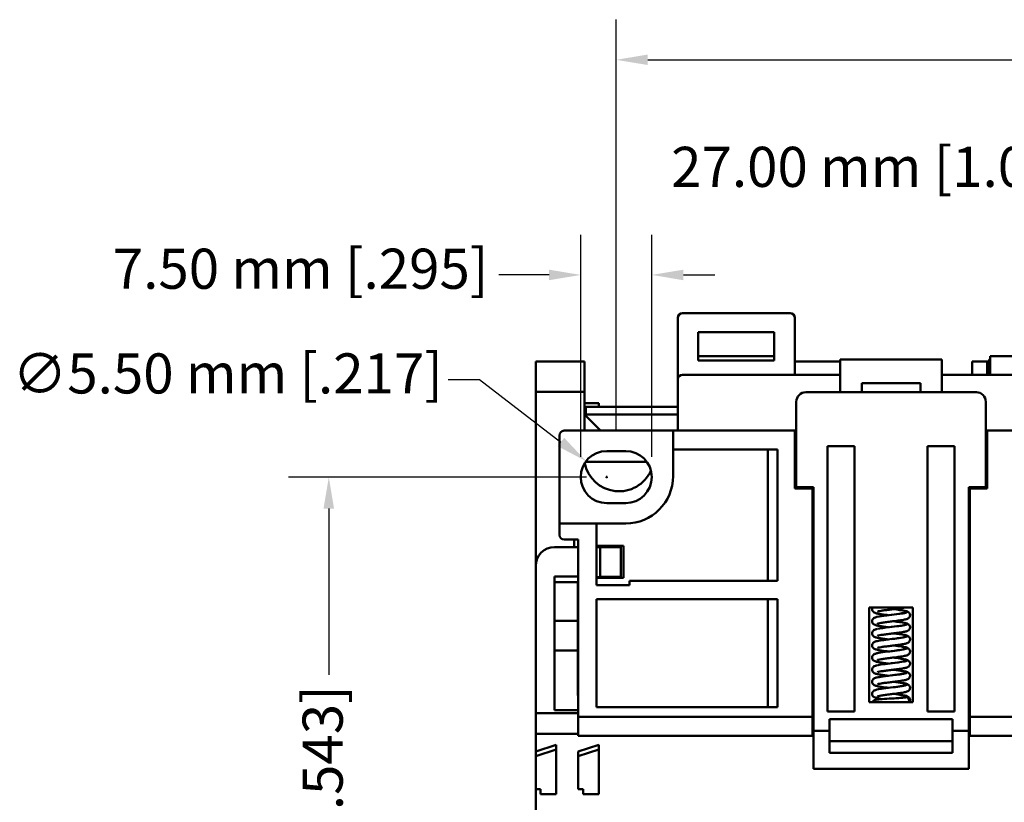
# Model space of a CAD drawing. Units: millimetres. Extents: x 17 to 728, y 8 to 567.
# Drawn here: x 203 to 307, y 200 to 283 of the extents above; entities that cross this region are included whole.
import ezdxf

# ---------------------------------------------------------------- set-up
doc = ezdxf.new("R2010")
doc.units = ezdxf.units.MM
doc.header["$LTSCALE"] = 1.333333
doc.layers.add('Dimension {c3}', color=7, linetype='Continuous', lineweight=25)
doc.layers.add('Visible {c3}', color=7, linetype='Continuous', lineweight=50)
doc.styles.add('Dim Text {c3}', font='tahoma.ttf')
doc.dimstyles.new('mm[in] {c3 - mm[in]}', dxfattribs={"dimscale": 1.333333, "dimtxt": 3.175, "dimasz": 2.5, "dimexe": 3.175, "dimexo": 1.6002, "dimgap": 0.8, "dimtad": 0, "dimtoh": 1, "dimrnd": 1e-08, "dimzin": 4, "dimdsep": 46, "dimtxsty": 'Dim Text {c3}', "dimcen": 0.09, "dimdle": 10, "dimclrd": 176, "dimclre": 176, "dimclrt": 176, "dimadec": 1, "dimazin": 1, "dimtfac": 1, "dimtofl": 0, "dimtmove": 0, "dimatfit": 3, "dimfxl": 1, "dimtolj": 1, "dimtzin": 4, "dimlwd": -1, "dimlwe": -1, "dimarcsym": 0})

# ---------------------------------------------------------------- blocks, each defined once
blk = doc.blocks.new('*D14')
at = {"layer": 'Defpoints', "color": 0, "transparency": 16777216}
for p in [(349.78, 266.88), (349.78, 237.54), (322.78, 234.79)]:
    blk.add_point(p, dxfattribs=at)
at = {"layer": 'Dimension {c3}', "color": 176, "true_color": 0x000080, "transparency": 16777216}
for p, q in [((322.78, 236.93), (322.78, 271.11)), ((349.78, 239.68), (349.78, 271.11)), ((322.78, 266.88), (318.68, 266.88)), ((346.45, 266.88), (326.11, 266.88))]:
    blk.add_line(p, q, dxfattribs=at)
for points in [[(326.11, 267.43), (326.11, 266.32), (322.78, 266.88)], [(346.45, 267.43), (346.45, 266.32), (349.78, 266.88)]]:
    blk.add_solid(points, dxfattribs=at)
at = {"layer": 'Dimension {c3}', "color": 176, "true_color": 0x000080, "transparency": 16777216, "insert": (294.59, 269.65), "char_height": 4.2333, "attachment_point": 2, "style": 'Dim Text {c3}'}
blk.add_mtext('\\A1;27.00 mm [1.063]', dxfattribs=at)
blk = doc.blocks.new('*D15')
at = {"layer": 'Defpoints', "color": 0, "transparency": 16777216}
for p in [(235.45, 234.79), (264.78, 234.79), (266.78, 144.79)]:
    blk.add_point(p, dxfattribs=at)
at = {"layer": 'Dimension {c3}', "color": 176, "true_color": 0x000080, "transparency": 16777216}
for p, q in [((262.65, 234.79), (231.21, 234.79)), ((235.45, 231.46), (235.45, 213.94)), ((235.45, 148.13), (235.45, 165.64)), ((264.65, 144.79), (231.21, 144.79))]:
    blk.add_line(p, q, dxfattribs=at)
for points in [[(234.89, 231.46), (236, 231.46), (235.45, 234.79)], [(234.89, 148.13), (236, 148.13), (235.45, 144.79)]]:
    blk.add_solid(points, dxfattribs=at)
at = {"layer": 'Dimension {c3}', "color": 176, "true_color": 0x000080, "transparency": 16777216, "insert": (232.68, 189.79), "char_height": 4.2333, "attachment_point": 2, "rotation": 90, "style": 'Dim Text {c3}'}
blk.add_mtext('\\A1;90.00 mm [3.543]', dxfattribs=at)
blk = doc.blocks.new('*D16')
at = {"layer": 'Defpoints', "color": 0, "transparency": 16777216}
for p in [(406.78, 234.79), (266.08, 146.29), (406.78, 108.96)]:
    blk.add_point(p, dxfattribs=at)
at = {"layer": 'Dimension {c3}', "color": 176, "true_color": 0x000080, "transparency": 16777216}
for p, q in [((406.78, 232.66), (406.78, 104.73)), ((266.08, 144.16), (266.08, 104.73)), ((269.41, 108.96), (310.91, 108.96)), ((403.45, 108.96), (361.94, 108.96))]:
    blk.add_line(p, q, dxfattribs=at)
for points in [[(269.41, 109.52), (269.41, 108.4), (266.08, 108.96)], [(403.45, 109.52), (403.45, 108.4), (406.78, 108.96)]]:
    blk.add_solid(points, dxfattribs=at)
at = {"layer": 'Dimension {c3}', "color": 176, "true_color": 0x000080, "transparency": 16777216, "insert": (336.43, 111.73), "char_height": 4.2333, "attachment_point": 2, "style": 'Dim Text {c3}'}
blk.add_mtext('\\A1;140.70 mm [5.539]', dxfattribs=at)
blk = doc.blocks.new('*D17')
at = {"layer": 'Defpoints', "color": 0, "transparency": 16777216}
for p in [(262.03, 256.13), (262.03, 234.79), (269.53, 234.79)]:
    blk.add_point(p, dxfattribs=at)
at = {"layer": 'Dimension {c3}', "color": 176, "true_color": 0x000080, "transparency": 16777216}
for p, q in [((262.03, 236.93), (262.03, 260.36)), ((269.53, 236.93), (269.53, 260.36)), ((258.7, 256.13), (253.4, 256.13)), ((272.86, 256.13), (276.2, 256.13))]:
    blk.add_line(p, q, dxfattribs=at)
for points in [[(258.7, 256.68), (258.7, 255.57), (262.03, 256.13)], [(272.86, 256.68), (272.86, 255.57), (269.53, 256.13)]]:
    blk.add_solid(points, dxfattribs=at)
at = {"layer": 'Dimension {c3}', "color": 176, "true_color": 0x000080, "transparency": 16777216, "insert": (232.47, 258.9), "char_height": 4.2333, "attachment_point": 2, "style": 'Dim Text {c3}'}
blk.add_mtext('\\A1;7.50 mm [.295]', dxfattribs=at)
blk = doc.blocks.new('*D18')
at = {"layer": 'Defpoints', "color": 0, "transparency": 16777216}
for p in [(262.6, 236.47), (266.96, 233.12)]:
    blk.add_point(p, dxfattribs=at)
at = {"layer": 'Dimension {c3}', "color": 176, "true_color": 0x000080, "transparency": 16777216}
for p, q in [((248.03, 245.08), (251.36, 245.08)), ((251.36, 245.08), (259.95, 238.49)), ((264.78, 234.67), (264.78, 234.91)), ((264.66, 234.79), (264.9, 234.79))]:
    blk.add_line(p, q, dxfattribs=at)
blk.add_solid([(260.29, 238.94), (259.61, 238.05), (262.6, 236.47)], dxfattribs=at)
at = {"layer": 'Dimension {c3}', "color": 176, "true_color": 0x000080, "transparency": 16777216, "insert": (224.78, 247.85), "char_height": 4.2333, "attachment_point": 2, "style": 'Dim Text {c3}'}
blk.add_mtext('\\A1;∅5.50 mm [.217]', dxfattribs=at)
blk = doc.blocks.new('*D20')
at = {"layer": 'Defpoints', "color": 0, "transparency": 16777216}
for p in [(407.78, 278.83), (265.78, 237.54), (407.78, 147.54)]:
    blk.add_point(p, dxfattribs=at)
at = {"layer": 'Dimension {c3}', "color": 176, "true_color": 0x000080, "transparency": 16777216}
for p, q in [((265.78, 239.68), (265.78, 283.07)), ((407.78, 149.68), (407.78, 283.07)), ((269.11, 278.83), (311.26, 278.83)), ((404.45, 278.83), (362.29, 278.83))]:
    blk.add_line(p, q, dxfattribs=at)
for points in [[(269.11, 279.39), (269.11, 278.28), (265.78, 278.83)], [(404.45, 279.39), (404.45, 278.28), (407.78, 278.83)]]:
    blk.add_solid(points, dxfattribs=at)
at = {"layer": 'Dimension {c3}', "color": 176, "true_color": 0x000080, "transparency": 16777216, "insert": (336.78, 281.6), "char_height": 4.2333, "attachment_point": 2, "style": 'Dim Text {c3}'}
blk.add_mtext('\\A1;142.00 mm [5.591]', dxfattribs=at)

msp = doc.modelspace()

# ---------------------------------------------------------------- linework, layer by layer
at = {"layer": 'Visible {c3}'}
for p, q in [((272.279, 251.5935), (272.279, 245.0935)), ((284.129, 252.0935), (272.779, 252.0935)), ((284.629, 245.5935), (284.629, 251.5935)), ((274.429, 250.0935), (282.429, 250.0935)), ((274.429, 247.0935), (274.429, 250.0935)), ((282.429, 250.0935), (282.429, 247.0935)), ((282.429, 247.5435), (274.429, 247.5435)), ((305.229, 247.5435), (317.029, 247.5435)), ((305.229, 247.5435), (305.229, 245.5935)), ((257.279, 246.9935), (257.279, 243.7935)), ((257.279, 246.9935), (262.429, 246.9935)), ((262.429, 243.7935), (262.429, 246.9935)), ((282.429, 247.0935), (274.429, 247.0935)), ((284.629, 246.9935), (289.404, 246.9935)), ((300.154, 247.1935), (289.404, 247.1935)), ((289.404, 243.7456), (289.404, 247.1935)), ((300.154, 243.7456), (300.154, 247.1935)), ((303.329, 246.9935), (303.329, 245.5935)), ((303.329, 246.9935), (304.929, 246.9935)), ((304.929, 246.9935), (304.929, 245.5935)), ((304.929, 246.9935), (305.129, 246.9935)), ((305.129, 245.5935), (305.129, 247.0935)), ((289.404, 245.5935), (272.779, 245.5935)), ((316.779, 245.5935), (300.154, 245.5935)), ((272.279, 245.0935), (272.279, 239.6935)), ((291.679, 244.6935), (297.879, 244.6935)), ((291.679, 243.7456), (291.679, 244.6935)), ((297.879, 244.6935), (297.879, 243.7456)), ((257.279, 243.7935), (257.279, 225.406)), ((262.429, 243.7935), (257.279, 243.7935)), ((262.429, 239.6935), (262.429, 243.7935)), ((303.779, 243.7456), (285.779, 243.7456)), ((262.429, 242.5935), (263.929, 242.5935)), ((262.579, 242.1935), (272.279, 242.1935)), ((262.579, 242.1935), (262.579, 241.3935)), ((263.929, 242.5935), (263.929, 242.1935)), ((284.779, 242.7456), (284.779, 233.7456)), ((304.779, 233.7456), (304.779, 242.7456)), ((272.279, 241.3935), (262.429, 241.3935)), ((264.129, 239.6935), (262.429, 241.3935)), ((265.079, 241.4018), (272.279, 241.4018)), ((265.079, 241.3935), (265.079, 241.4018)), ((259.779, 239.1935), (259.779, 229.8935)), ((271.779, 239.6935), (260.279, 239.6935)), ((271.779, 239.6935), (284.629, 239.6935)), ((271.779, 234.8935), (271.779, 239.6935)), ((284.629, 239.6935), (284.779, 239.6935)), ((284.629, 233.5935), (284.629, 239.6935)), ((304.779, 239.6935), (304.929, 239.6935)), ((304.929, 239.6935), (317.779, 239.6935)), ((304.929, 239.6935), (304.929, 233.5935)), ((288.079, 210.0456), (288.079, 238.0456)), ((288.079, 238.0456), (290.929, 238.0456)), ((290.929, 238.0456), (290.929, 210.0456)), ((298.629, 210.0456), (298.629, 238.0456)), ((298.629, 238.0456), (301.479, 238.0456)), ((301.479, 238.0456), (301.479, 210.0456)), ((264.779, 237.5435), (266.779, 237.5435)), ((271.779, 237.6935), (282.779, 237.6935)), ((281.779, 237.6935), (281.779, 223.8435)), ((282.779, 223.8435), (282.779, 237.6935)), ((262.5424, 236.3935), (269.0156, 236.3935)), ((284.629, 234.2935), (284.779, 234.2935)), ((304.779, 234.2935), (304.929, 234.2935)), ((286.479, 233.5935), (284.629, 233.5935)), ((284.779, 233.7456), (286.579, 233.7456)), ((285.079, 233.7456), (285.079, 233.5935)), ((286.479, 209.4935), (286.479, 233.5935)), ((286.579, 233.7456), (286.579, 207.9956)), ((302.979, 207.9956), (302.979, 233.7456)), ((302.979, 233.7456), (304.779, 233.7456)), ((304.929, 233.5935), (303.079, 233.5935)), ((303.079, 233.5935), (303.079, 209.4935)), ((304.479, 233.5935), (304.479, 233.7456)), ((266.779, 232.0435), (264.779, 232.0435)), ((266.779, 229.8935), (259.779, 229.8935)), ((259.779, 229.8935), (259.779, 228.6935)), ((263.679, 223.3935), (263.679, 229.8935)), ((261.779, 228.1935), (260.279, 228.1935)), ((261.329, 227.406), (261.329, 228.1935)), ((261.779, 227.406), (261.779, 228.1935)), ((263.679, 227.5435), (266.529, 227.5435)), ((266.529, 227.5435), (266.529, 224.1435)), ((259.279, 227.406), (261.779, 227.406)), ((261.779, 227.406), (261.779, 224.306)), ((263.679, 227.406), (264.079, 227.406)), ((264.079, 227.406), (264.079, 224.2718)), ((264.079, 227.406), (266.279, 227.406)), ((266.279, 227.406), (266.279, 224.2718)), ((257.279, 209.8625), (257.279, 225.406)), ((259.279, 224.306), (259.279, 210.2012)), ((259.279, 224.306), (261.779, 224.306)), ((261.729, 223.706), (259.279, 223.706)), ((261.779, 223.706), (261.729, 223.706)), ((261.729, 219.6212), (261.729, 223.706)), ((261.779, 224.306), (261.779, 224.2996)), ((261.779, 210.2088), (261.779, 224.2996)), ((263.679, 224.2439), (264.079, 224.2439)), ((265.5761, 224.1969), (263.679, 224.1894)), ((266.529, 224.1435), (263.679, 224.1435)), ((267.179, 223.3935), (263.679, 223.3935)), ((264.079, 224.2718), (266.279, 224.2718)), ((264.079, 224.2439), (264.079, 224.2718)), ((266.279, 224.2718), (266.279, 224.209)), ((282.779, 223.8435), (267.179, 223.8435)), ((267.179, 223.8435), (267.179, 223.3935)), ((263.679, 210.4935), (263.679, 221.8935)), ((263.679, 221.8935), (282.779, 221.8935)), ((281.779, 221.8935), (281.779, 210.4935)), ((282.779, 210.4935), (282.779, 221.8935)), ((292.479, 211.0456), (292.479, 221.0456)), ((292.479, 221.0456), (297.079, 221.0456)), ((297.079, 221.0456), (297.079, 211.0456)), ((261.729, 219.6212), (259.279, 219.6212)), ((261.729, 216.4986), (261.729, 219.6212)), ((261.729, 217.9943), (261.779, 217.9943)), ((261.729, 216.4986), (259.279, 216.4986)), ((261.729, 211.7282), (261.729, 216.4986)), ((261.779, 214.8718), (261.729, 214.8718)), ((261.779, 211.7282), (261.729, 211.7282)), ((297.079, 211.0456), (292.479, 211.0456)), ((259.279, 210.2012), (261.779, 210.2012)), ((261.779, 210.2088), (261.779, 210.2012)), ((261.779, 210.2012), (261.779, 209.8625)), ((282.779, 210.4935), (263.679, 210.4935)), ((290.929, 210.0456), (288.079, 210.0456)), ((301.479, 210.0456), (298.629, 210.0456)), ((261.779, 209.8625), (257.279, 209.8625)), ((257.279, 207.6935), (257.279, 209.8625)), ((261.779, 209.5316), (261.779, 209.8625)), ((261.779, 209.4935), (261.779, 209.5316)), ((261.779, 209.4935), (261.779, 207.4935)), ((286.479, 209.4935), (261.779, 209.4935)), ((286.479, 209.4956), (286.579, 209.4956)), ((286.579, 209.4935), (286.479, 209.4935)), ((286.479, 207.4935), (286.479, 209.4935)), ((288.279, 209.2527), (301.279, 209.2527)), ((288.279, 207.9956), (288.279, 209.2527)), ((301.279, 209.2527), (301.279, 207.9956)), ((302.979, 209.4956), (303.079, 209.4956)), ((303.079, 209.4935), (302.979, 209.4935)), ((327.779, 209.4935), (303.079, 209.4935)), ((303.079, 209.4935), (303.079, 207.4935)), ((286.579, 207.9956), (288.279, 207.9956)), ((286.579, 203.9956), (286.579, 207.9956)), ((288.279, 205.6815), (288.279, 207.9956)), ((301.279, 207.9956), (301.279, 205.6815)), ((301.279, 207.9956), (302.979, 207.9956)), ((302.979, 207.9956), (302.979, 203.9956)), ((257.279, 205.8435), (257.279, 207.6935)), ((257.279, 207.6935), (261.779, 207.6935)), ((261.779, 207.4935), (286.479, 207.4935)), ((288.279, 206.9386), (301.279, 206.9386)), ((303.079, 207.4935), (327.779, 207.4935)), ((257.279, 205.8435), (259.429, 206.5435)), ((257.279, 205.3435), (259.429, 206.0435)), ((257.279, 205.3435), (257.279, 205.8435)), ((259.429, 206.5435), (259.429, 201.3435)), ((261.779, 205.8435), (263.929, 206.5435)), ((261.779, 205.3435), (263.929, 206.0435)), ((261.779, 201.8435), (261.779, 205.8435)), ((263.929, 206.5435), (263.929, 201.3435)), ((257.279, 201.8435), (257.279, 205.3435)), ((301.279, 205.6815), (288.279, 205.6815)), ((286.579, 203.9956), (302.979, 203.9956)), ((257.279, 177.7435), (257.279, 201.8435)), ((257.779, 201.8435), (257.279, 201.8435)), ((257.779, 201.3435), (257.779, 201.8435)), ((262.279, 201.8435), (261.779, 201.8435)), ((262.279, 201.3435), (262.279, 201.8435)), ((259.429, 201.3435), (257.779, 201.3435)), ((263.929, 201.3435), (262.279, 201.3435))]:
    msp.add_line(p, q, dxfattribs=at)
for centre, radius, start, end in [((272.779, 251.5935), 0.5, 90, 180), ((284.129, 251.5935), 0.5, 0, 90), ((305.329, 247.0935), 0.2, 120, 180), ((272.779, 245.0935), 0.5, 90, 180), ((285.779, 242.7456), 1, 90, 180), ((303.779, 242.7456), 1, 0, 90), ((260.279, 239.1935), 0.5, 90, 180), ((264.779, 234.7935), 2.75, 90, 270), ((266.779, 234.7935), 2.75, 270, 90), ((266.079, 236.9923), 3.6988, 191.404335, 335.563891), ((266.779, 234.8935), 5, 270, 0), ((260.279, 228.6935), 0.5, 180, 270), ((259.279, 225.406), 2, 90, 180)]:
    msp.add_arc(centre, radius, start, end, dxfattribs=at)
for centre, major_axis, ratio, start_param, end_param in [((265.279, 224.209), (1, 0), 0.01265823, 5.01400803, 6.28318531), ((296.3492, 211.2085), (0, 0.3556), 0.95105652, 0.18531768, 0.20800209), ((296.3492, 211.2085), (0, 0.3556), 0.95105652, 4.71238898, 6.09786763), ((296.3492, 211.2085), (0, -0.3556), 0.95105652, 1.09513727, 1.57079633)]:
    msp.add_ellipse(centre, major_axis=major_axis, ratio=ratio, start_param=start_param, end_param=end_param, dxfattribs=at)
for points, knots in [([(294.5067, 220.2169), (294.492, 220.2187), (294.4773, 220.2205), (294.2882, 220.2441), (294.1165, 220.2662), (293.798, 220.3105), (293.6484, 220.3333), (293.3836, 220.3806), (293.269, 220.405), (293.1118, 220.452), (293.0576, 220.4708), (292.9738, 220.5165), (292.947, 220.5334), (292.8963, 220.5751), (292.8724, 220.5988), (292.8224, 220.6649), (292.7981, 220.7119), (292.7734, 220.8059), (292.7697, 220.8527), (292.7791, 220.9421), (292.7921, 220.9857), (292.8143, 221.0314), (292.8181, 221.0386), (292.822, 221.0456)], [0.290927106, 0.290927106, 0.290927106, 0.290927106, 0.295404796, 0.295404796, 0.348867466, 0.348867466, 0.403843013, 0.403843013, 0.461835987, 0.461835987, 0.497741711, 0.497741711, 0.513560705, 0.513560705, 0.527205551, 0.527205551, 0.545313304, 0.545313304, 0.560797062, 0.560797062, 0.576043503, 0.576043503, 0.578976302, 0.578976302, 0.578976302, 0.578976302]), ([(295.0489, 220.8559), (295.5002, 220.8015), (295.9239, 220.7472), (296.1866, 220.6928), (296.5872, 220.6098), (296.5853, 220.5269), (296.182, 220.4439), (295.7788, 220.361), (295.0022, 220.278), (294.3269, 220.1951), (293.9182, 220.1449), (293.5637, 220.0946), (293.3351, 220.0444)], [67.70356649, 67.70356649, 67.70356649, 67.70356649, 68.5057083, 68.5057083, 68.5057083, 69.72902452, 69.72902452, 69.72902452, 70.95234074, 70.95234074, 70.95234074, 71.69290922, 71.69290922, 71.69290922, 71.69290922]), ([(296.2847, 221.0456), (296.2256, 221.0313), (296.1612, 221.0182), (296.0017, 220.9883), (295.9031, 220.972), (295.6329, 220.931), (295.4466, 220.906), (295.0755, 220.8587), (294.887, 220.8356), (294.5256, 220.791), (294.3479, 220.7688), (294.025, 220.7256), (293.8748, 220.7041), (293.6245, 220.663), (293.5186, 220.6427), (293.4114, 220.6169), (293.3844, 220.6094), (293.3507, 220.5987), (293.3407, 220.5948), (293.3377, 220.5935), (293.3375, 220.5934), (293.3375, 220.5934)], [0.236377859, 0.236377859, 0.236377859, 0.236377859, 0.267975016, 0.267975016, 0.307213469, 0.307213469, 0.36762406, 0.36762406, 0.423336641, 0.423336641, 0.477136544, 0.477136544, 0.529489112, 0.529489112, 0.57965284, 0.57965284, 0.601568547, 0.601568547, 0.618780433, 0.618780433, 0.621684368, 0.621684368, 0.621684368, 0.621684368]), ([(296.2299, 220.6835), (296.3006, 220.6678), (296.3633, 220.6517), (296.4913, 220.6097), (296.557, 220.5861), (296.6671, 220.4992), (296.7052, 220.4598), (296.7575, 220.3695), (296.775, 220.3213), (296.7882, 220.2273), (296.7863, 220.1808), (296.767, 220.0942), (296.7495, 220.0531), (296.7055, 219.9823), (296.6786, 219.9522), (296.6227, 219.9024), (296.5935, 219.8831), (296.5251, 219.8445), (296.4867, 219.8288), (296.3466, 219.7791), (296.2318, 219.7533), (296.0017, 219.7101), (295.9031, 219.6938), (295.6329, 219.6529), (295.4466, 219.6279), (295.0755, 219.5805), (294.887, 219.5575), (294.5256, 219.5129), (294.3479, 219.4907), (294.025, 219.4475), (293.8748, 219.4259), (293.6245, 219.3849), (293.5186, 219.3645), (293.4114, 219.3387), (293.3844, 219.3313), (293.3507, 219.3206), (293.3407, 219.3167), (293.3377, 219.3154), (293.3375, 219.3153), (293.3375, 219.3153)], [0, 0, 0, 0, 0.035708742, 0.035708742, 0.078874522, 0.078874522, 0.099819763, 0.099819763, 0.117003697, 0.117003697, 0.132332506, 0.132332506, 0.147576597, 0.147576597, 0.163093811, 0.163093811, 0.18005656, 0.18005656, 0.205042568, 0.205042568, 0.267975016, 0.267975016, 0.307213469, 0.307213469, 0.36762406, 0.36762406, 0.423336641, 0.423336641, 0.477136544, 0.477136544, 0.529489112, 0.529489112, 0.57965284, 0.57965284, 0.601568547, 0.601568547, 0.618780433, 0.618780433, 0.621684368, 0.621684368, 0.621684368, 0.621684368]), ([(295.0384, 220.8546), (295.5156, 220.7921), (295.9564, 220.7296), (296.1828, 220.6672), (296.4893, 220.5826), (296.3799, 220.4979), (295.9235, 220.4133), (295.6285, 220.3586), (295.2029, 220.304), (294.7778, 220.2493)], [67.71006127, 67.71006127, 67.71006127, 67.71006127, 68.63154373, 68.63154373, 68.63154373, 69.87938998, 69.87938998, 69.87938998, 70.68583471, 70.68583471, 70.68583471, 70.68583471]), ([(296.0874, 220.4467), (296.1205, 220.4542), (296.149, 220.4615), (296.1916, 220.4737), (296.2069, 220.4789), (296.2185, 220.4833), (296.2206, 220.4843), (296.2206, 220.4843)], [0, 0, 0, 0, 0.0204196995, 0.0204196995, 0.0390016771, 0.0390016771, 0.047738953, 0.047738953, 0.047738953, 0.047738953]), ([(294.5067, 218.9387), (294.492, 218.9406), (294.4773, 218.9424), (294.2882, 218.966), (294.1165, 218.9881), (293.798, 219.0324), (293.6484, 219.0552), (293.3836, 219.1025), (293.269, 219.1268), (293.1118, 219.1738), (293.0576, 219.1927), (292.9738, 219.2383), (292.947, 219.2553), (292.8963, 219.2969), (292.8724, 219.3207), (292.8224, 219.3868), (292.7981, 219.4338), (292.7734, 219.5277), (292.7697, 219.5746), (292.7791, 219.664), (292.7921, 219.7076), (292.8294, 219.7846), (292.8542, 219.8186), (292.9006, 219.8676), (292.9219, 219.8855), (292.9765, 219.925), (293.0089, 219.9421), (293.0974, 219.9825), (293.1535, 220.0003), (293.2518, 220.0268), (293.2887, 220.0357), (293.3281, 220.0444)], [0.290927106, 0.290927106, 0.290927106, 0.290927106, 0.295404796, 0.295404796, 0.348867466, 0.348867466, 0.403843013, 0.403843013, 0.461835987, 0.461835987, 0.497741711, 0.497741711, 0.513560705, 0.513560705, 0.527205551, 0.527205551, 0.545313304, 0.545313304, 0.560797062, 0.560797062, 0.576043503, 0.576043503, 0.591421232, 0.591421232, 0.603546978, 0.603546978, 0.623490168, 0.623490168, 0.659593459, 0.659593459, 0.679469161, 0.679469161, 0.679469161, 0.679469161]), ([(295.0496, 219.5778), (295.4081, 219.5347), (295.7495, 219.4916), (296.0042, 219.4485), (296.4944, 219.3656), (296.6294, 219.2826), (296.3266, 219.1997), (296.0238, 219.1167), (295.3043, 219.0338), (294.6078, 218.9508), (294.0913, 218.8893), (293.6142, 218.8278), (293.3321, 218.7663)], [73.98675179, 73.98675179, 73.98675179, 73.98675179, 74.6222894, 74.6222894, 74.6222894, 75.84560562, 75.84560562, 75.84560562, 77.06892184, 77.06892184, 77.06892184, 77.97609453, 77.97609453, 77.97609453, 77.97609453]), ([(296.2299, 219.4054), (296.3006, 219.3897), (296.3633, 219.3736), (296.4913, 219.3316), (296.557, 219.308), (296.6671, 219.2211), (296.7052, 219.1817), (296.7575, 219.0914), (296.775, 219.0432), (296.7882, 218.9491), (296.7863, 218.9027), (296.767, 218.816), (296.7495, 218.7749), (296.7055, 218.7042), (296.6786, 218.6741), (296.6227, 218.6242), (296.5935, 218.6049), (296.5251, 218.5664), (296.4867, 218.5506), (296.3466, 218.501), (296.2318, 218.4751), (296.0017, 218.432), (295.9031, 218.4157), (295.6329, 218.3747), (295.4466, 218.3497), (295.0755, 218.3024), (294.887, 218.2794), (294.5256, 218.2348), (294.3479, 218.2125), (294.025, 218.1694), (293.8748, 218.1478), (293.6245, 218.1068), (293.5186, 218.0864), (293.4114, 218.0606), (293.3844, 218.0531), (293.3507, 218.0424), (293.3407, 218.0385), (293.3377, 218.0372), (293.3375, 218.0371), (293.3375, 218.0371)], [0, 0, 0, 0, 0.035708742, 0.035708742, 0.078874522, 0.078874522, 0.099819763, 0.099819763, 0.117003697, 0.117003697, 0.132332506, 0.132332506, 0.147576597, 0.147576597, 0.163093811, 0.163093811, 0.18005656, 0.18005656, 0.205042568, 0.205042568, 0.267975016, 0.267975016, 0.307213469, 0.307213469, 0.36762406, 0.36762406, 0.423336641, 0.423336641, 0.477136544, 0.477136544, 0.529489112, 0.529489112, 0.57965284, 0.57965284, 0.601568547, 0.601568547, 0.618780433, 0.618780433, 0.621684368, 0.621684368, 0.621684368, 0.621684368]), ([(295.0383, 219.5765), (295.4931, 219.517), (295.9156, 219.4575), (296.149, 219.398), (296.481, 219.3134), (296.4056, 219.2288), (295.9706, 219.1441), (295.6741, 219.0865), (295.2257, 219.0288), (294.7777, 218.9711)], [73.99324657, 73.99324657, 73.99324657, 73.99324657, 74.87077498, 74.87077498, 74.87077498, 76.11862123, 76.11862123, 76.11862123, 76.96902001, 76.96902001, 76.96902001, 76.96902001]), ([(294.5067, 217.6606), (294.492, 217.6624), (294.4773, 217.6643), (294.2882, 217.6879), (294.1165, 217.7099), (293.798, 217.7543), (293.6484, 217.7771), (293.3836, 217.8244), (293.269, 217.8487), (293.1118, 217.8957), (293.0576, 217.9146), (292.9738, 217.9602), (292.947, 217.9771), (292.8963, 218.0188), (292.8724, 218.0425), (292.8224, 218.1086), (292.7981, 218.1557), (292.7734, 218.2496), (292.7697, 218.2964), (292.7791, 218.3858), (292.7921, 218.4294), (292.8294, 218.5064), (292.8542, 218.5404), (292.9006, 218.5894), (292.9219, 218.6073), (292.9765, 218.6468), (293.0089, 218.664), (293.0974, 218.7044), (293.1535, 218.7221), (293.2518, 218.7486), (293.2887, 218.7576), (293.3281, 218.7663)], [0.290927106, 0.290927106, 0.290927106, 0.290927106, 0.295404796, 0.295404796, 0.348867466, 0.348867466, 0.403843013, 0.403843013, 0.461835987, 0.461835987, 0.497741711, 0.497741711, 0.513560705, 0.513560705, 0.527205551, 0.527205551, 0.545313304, 0.545313304, 0.560797062, 0.560797062, 0.576043503, 0.576043503, 0.591421232, 0.591421232, 0.603546978, 0.603546978, 0.623490168, 0.623490168, 0.659593459, 0.659593459, 0.679469161, 0.679469161, 0.679469161, 0.679469161]), ([(295.0509, 218.2997), (295.3157, 218.2679), (295.5708, 218.2361), (295.7879, 218.2043), (296.3542, 218.1213), (296.6223, 218.0384), (296.4283, 217.9554), (296.2344, 217.8725), (295.5918, 217.7895), (294.8934, 217.7066), (294.2804, 217.6338), (293.6617, 217.561), (293.3292, 217.4882)], [80.2699371, 80.2699371, 80.2699371, 80.2699371, 80.7388705, 80.7388705, 80.7388705, 81.96218672, 81.96218672, 81.96218672, 83.18550294, 83.18550294, 83.18550294, 84.25927984, 84.25927984, 84.25927984, 84.25927984]), ([(295.0382, 218.2984), (295.4706, 218.2418), (295.8744, 218.1853), (296.1126, 218.1288), (296.4693, 218.0442), (296.4282, 217.9596), (296.0154, 217.8749), (295.7195, 217.8143), (295.2485, 217.7537), (294.7776, 217.693)], [80.27643188, 80.27643188, 80.27643188, 80.27643188, 81.11000623, 81.11000623, 81.11000623, 82.35785248, 82.35785248, 82.35785248, 83.25220532, 83.25220532, 83.25220532, 83.25220532]), ([(296.0874, 219.1686), (296.1205, 219.1761), (296.149, 219.1834), (296.1916, 219.1956), (296.2069, 219.2008), (296.2185, 219.2052), (296.2206, 219.2061), (296.2206, 219.2061)], [0, 0, 0, 0, 0.0204196995, 0.0204196995, 0.0390016771, 0.0390016771, 0.047738953, 0.047738953, 0.047738953, 0.047738953]), ([(294.5067, 216.3825), (294.492, 216.3843), (294.4773, 216.3861), (294.2882, 216.4097), (294.1165, 216.4318), (293.798, 216.4761), (293.6484, 216.4989), (293.3836, 216.5462), (293.269, 216.5706), (293.1118, 216.6176), (293.0576, 216.6364), (292.9738, 216.6821), (292.947, 216.699), (292.8963, 216.7407), (292.8724, 216.7644), (292.8224, 216.8305), (292.7981, 216.8775), (292.7734, 216.9715), (292.7697, 217.0183), (292.7791, 217.1077), (292.7921, 217.1513), (292.8294, 217.2283), (292.8542, 217.2623), (292.9006, 217.3113), (292.9219, 217.3292), (292.9765, 217.3687), (293.0089, 217.3859), (293.0974, 217.4263), (293.1535, 217.444), (293.2518, 217.4705), (293.2887, 217.4794), (293.3281, 217.4882)], [0.290927106, 0.290927106, 0.290927106, 0.290927106, 0.295404796, 0.295404796, 0.348867466, 0.348867466, 0.403843013, 0.403843013, 0.461835987, 0.461835987, 0.497741711, 0.497741711, 0.513560705, 0.513560705, 0.527205551, 0.527205551, 0.545313304, 0.545313304, 0.560797062, 0.560797062, 0.576043503, 0.576043503, 0.591421232, 0.591421232, 0.603546978, 0.603546978, 0.623490168, 0.623490168, 0.659593459, 0.659593459, 0.679469161, 0.679469161, 0.679469161, 0.679469161]), ([(296.2299, 218.1272), (296.3006, 218.1115), (296.3633, 218.0954), (296.4913, 218.0534), (296.557, 218.0298), (296.6671, 217.9429), (296.7052, 217.9035), (296.7575, 217.8133), (296.775, 217.765), (296.7882, 217.671), (296.7863, 217.6245), (296.767, 217.5379), (296.7495, 217.4968), (296.7055, 217.426), (296.6786, 217.396), (296.6227, 217.3461), (296.5935, 217.3268), (296.5251, 217.2883), (296.4867, 217.2725), (296.3466, 217.2229), (296.2318, 217.197), (296.0017, 217.1539), (295.9031, 217.1376), (295.6329, 217.0966), (295.4466, 217.0716), (295.0755, 217.0243), (294.887, 217.0012), (294.5256, 216.9566), (294.3479, 216.9344), (294.025, 216.8912), (293.8748, 216.8697), (293.6245, 216.8286), (293.5186, 216.8083), (293.4114, 216.7825), (293.3844, 216.775), (293.3507, 216.7643), (293.3407, 216.7604), (293.3377, 216.7591), (293.3375, 216.759), (293.3375, 216.759)], [0, 0, 0, 0, 0.035708742, 0.035708742, 0.078874522, 0.078874522, 0.099819763, 0.099819763, 0.117003697, 0.117003697, 0.132332506, 0.132332506, 0.147576597, 0.147576597, 0.163093811, 0.163093811, 0.18005656, 0.18005656, 0.205042568, 0.205042568, 0.267975016, 0.267975016, 0.307213469, 0.307213469, 0.36762406, 0.36762406, 0.423336641, 0.423336641, 0.477136544, 0.477136544, 0.529489112, 0.529489112, 0.57965284, 0.57965284, 0.601568547, 0.601568547, 0.618780433, 0.618780433, 0.621684368, 0.621684368, 0.621684368, 0.621684368]), ([(296.0874, 217.8905), (296.1205, 217.898), (296.149, 217.9052), (296.1916, 217.9174), (296.2069, 217.9226), (296.2185, 217.9271), (296.2206, 217.928), (296.2206, 217.928)], [0, 0, 0, 0, 0.0204196995, 0.0204196995, 0.0390016771, 0.0390016771, 0.047738953, 0.047738953, 0.047738953, 0.047738953]), ([(294.5067, 215.1043), (294.492, 215.1062), (294.4773, 215.108), (294.2882, 215.1316), (294.1165, 215.1537), (293.798, 215.198), (293.6484, 215.2208), (293.3836, 215.2681), (293.269, 215.2925), (293.1118, 215.3394), (293.0576, 215.3583), (292.9738, 215.4039), (292.947, 215.4209), (292.8963, 215.4625), (292.8724, 215.4863), (292.8224, 215.5524), (292.7981, 215.5994), (292.7734, 215.6934), (292.7697, 215.7402), (292.7791, 215.8296), (292.7921, 215.8732), (292.8294, 215.9502), (292.8542, 215.9842), (292.9006, 216.0332), (292.9219, 216.0511), (292.9765, 216.0906), (293.0089, 216.1077), (293.0974, 216.1481), (293.1535, 216.1659), (293.2518, 216.1924), (293.2887, 216.2013), (293.3281, 216.21)], [0.290927106, 0.290927106, 0.290927106, 0.290927106, 0.295404796, 0.295404796, 0.348867466, 0.348867466, 0.403843013, 0.403843013, 0.461835987, 0.461835987, 0.497741711, 0.497741711, 0.513560705, 0.513560705, 0.527205551, 0.527205551, 0.545313304, 0.545313304, 0.560797062, 0.560797062, 0.576043503, 0.576043503, 0.591421232, 0.591421232, 0.603546978, 0.603546978, 0.623490168, 0.623490168, 0.659593459, 0.659593459, 0.679469161, 0.679469161, 0.679469161, 0.679469161]), ([(295.0518, 217.0215), (295.2223, 217.001), (295.3887, 216.9805), (295.5436, 216.96), (296.1703, 216.8771), (296.5641, 216.7941), (296.4844, 216.7112), (296.4046, 216.6282), (295.8569, 216.5453), (295.1759, 216.4623), (294.4949, 216.3794), (293.728, 216.2964), (293.3439, 216.2135), (293.3386, 216.2123), (293.3333, 216.2112), (293.3281, 216.21)], [86.55312241, 86.55312241, 86.55312241, 86.55312241, 86.8554516, 86.8554516, 86.8554516, 88.07876782, 88.07876782, 88.07876782, 89.30208404, 89.30208404, 89.30208404, 90.52540026, 90.52540026, 90.52540026, 90.54246514, 90.54246514, 90.54246514, 90.54246514]), ([(296.2299, 216.8491), (296.3006, 216.8334), (296.3633, 216.8173), (296.4913, 216.7753), (296.557, 216.7517), (296.6671, 216.6648), (296.7052, 216.6254), (296.7575, 216.5351), (296.775, 216.4869), (296.7882, 216.3929), (296.7863, 216.3464), (296.767, 216.2598), (296.7495, 216.2187), (296.7055, 216.1479), (296.6786, 216.1178), (296.6227, 216.068), (296.5935, 216.0487), (296.5251, 216.0101), (296.4867, 215.9944), (296.3466, 215.9447), (296.2318, 215.9189), (296.0017, 215.8758), (295.9031, 215.8594), (295.6329, 215.8185), (295.4466, 215.7935), (295.0755, 215.7461), (294.887, 215.7231), (294.5256, 215.6785), (294.3479, 215.6563), (294.025, 215.6131), (293.8748, 215.5915), (293.6245, 215.5505), (293.5186, 215.5301), (293.4114, 215.5044), (293.3844, 215.4969), (293.3507, 215.4862), (293.3407, 215.4823), (293.3377, 215.481), (293.3375, 215.4809), (293.3375, 215.4809)], [0, 0, 0, 0, 0.035708742, 0.035708742, 0.078874522, 0.078874522, 0.099819763, 0.099819763, 0.117003697, 0.117003697, 0.132332506, 0.132332506, 0.147576597, 0.147576597, 0.163093811, 0.163093811, 0.18005656, 0.18005656, 0.205042568, 0.205042568, 0.267975016, 0.267975016, 0.307213469, 0.307213469, 0.36762406, 0.36762406, 0.423336641, 0.423336641, 0.477136544, 0.477136544, 0.529489112, 0.529489112, 0.57965284, 0.57965284, 0.601568547, 0.601568547, 0.618780433, 0.618780433, 0.621684368, 0.621684368, 0.621684368, 0.621684368]), ([(295.0382, 217.0202), (295.4482, 216.9667), (295.8328, 216.9131), (296.0737, 216.8596), (296.4543, 216.775), (296.4476, 216.6904), (296.0578, 216.6058), (295.7646, 216.5421), (295.2714, 216.4785), (294.7777, 216.4149)], [86.55961719, 86.55961719, 86.55961719, 86.55961719, 87.34923748, 87.34923748, 87.34923748, 88.59708373, 88.59708373, 88.59708373, 89.53539063, 89.53539063, 89.53539063, 89.53539063]), ([(296.0874, 216.6123), (296.1205, 216.6198), (296.149, 216.6271), (296.1916, 216.6393), (296.2069, 216.6445), (296.2185, 216.6489), (296.2206, 216.6499), (296.2206, 216.6499)], [0, 0, 0, 0, 0.0204196995, 0.0204196995, 0.0390016771, 0.0390016771, 0.047738953, 0.047738953, 0.047738953, 0.047738953]), ([(295.0517, 215.7434), (295.1281, 215.7342), (295.2039, 215.725), (295.2782, 215.7158), (295.9479, 215.6329), (296.4565, 215.5499), (296.4932, 215.467), (296.5299, 215.384), (296.092, 215.3011), (295.4473, 215.2181), (294.8026, 215.1352), (293.9958, 215.0522), (293.52, 214.9693), (293.4486, 214.9568), (293.3853, 214.9443), (293.3306, 214.9319)], [92.83630772, 92.83630772, 92.83630772, 92.83630772, 92.97203269, 92.97203269, 92.97203269, 94.19534891, 94.19534891, 94.19534891, 95.41866513, 95.41866513, 95.41866513, 96.64198135, 96.64198135, 96.64198135, 96.82565045, 96.82565045, 96.82565045, 96.82565045]), ([(296.2299, 215.571), (296.3006, 215.5553), (296.3633, 215.5392), (296.4913, 215.4972), (296.557, 215.4736), (296.6671, 215.3867), (296.7052, 215.3473), (296.7575, 215.257), (296.775, 215.2088), (296.7882, 215.1147), (296.7863, 215.0683), (296.767, 214.9816), (296.7495, 214.9405), (296.7055, 214.8698), (296.6786, 214.8397), (296.6227, 214.7898), (296.5935, 214.7705), (296.5251, 214.732), (296.4867, 214.7162), (296.3466, 214.6666), (296.2318, 214.6408), (296.0017, 214.5976), (295.9031, 214.5813), (295.6329, 214.5403), (295.4466, 214.5153), (295.0755, 214.468), (294.887, 214.445), (294.5256, 214.4004), (294.3479, 214.3781), (294.025, 214.335), (293.8748, 214.3134), (293.6245, 214.2724), (293.5186, 214.252), (293.4114, 214.2262), (293.3844, 214.2187), (293.3507, 214.2081), (293.3407, 214.2042), (293.3377, 214.2028), (293.3375, 214.2027), (293.3375, 214.2027)], [0, 0, 0, 0, 0.035708742, 0.035708742, 0.078874522, 0.078874522, 0.099819763, 0.099819763, 0.117003697, 0.117003697, 0.132332506, 0.132332506, 0.147576597, 0.147576597, 0.163093811, 0.163093811, 0.18005656, 0.18005656, 0.205042568, 0.205042568, 0.267975016, 0.267975016, 0.307213469, 0.307213469, 0.36762406, 0.36762406, 0.423336641, 0.423336641, 0.477136544, 0.477136544, 0.529489112, 0.529489112, 0.57965284, 0.57965284, 0.601568547, 0.601568547, 0.618780433, 0.618780433, 0.621684368, 0.621684368, 0.621684368, 0.621684368]), ([(295.0384, 215.7421), (295.4258, 215.6915), (295.7908, 215.641), (296.0322, 215.5904), (296.4362, 215.5058), (296.4638, 215.4212), (296.0977, 215.3366), (295.8096, 215.27), (295.2944, 215.2034), (294.7778, 215.1368)], [92.84280249, 92.84280249, 92.84280249, 92.84280249, 93.58846873, 93.58846873, 93.58846873, 94.83631498, 94.83631498, 94.83631498, 95.81857593, 95.81857593, 95.81857593, 95.81857593]), ([(296.0874, 215.3342), (296.1205, 215.3417), (296.149, 215.349), (296.1916, 215.3612), (296.2069, 215.3664), (296.2185, 215.3708), (296.2206, 215.3717), (296.2206, 215.3717)], [0, 0, 0, 0, 0.0204196995, 0.0204196995, 0.0390016771, 0.0390016771, 0.047738953, 0.047738953, 0.047738953, 0.047738953]), ([(294.5067, 213.8262), (294.492, 213.828), (294.4773, 213.8299), (294.2882, 213.8535), (294.1165, 213.8755), (293.798, 213.9199), (293.6484, 213.9427), (293.3836, 213.99), (293.269, 214.0143), (293.1118, 214.0613), (293.0576, 214.0802), (292.9738, 214.1258), (292.947, 214.1427), (292.8963, 214.1844), (292.8724, 214.2081), (292.8224, 214.2742), (292.7981, 214.3213), (292.7734, 214.4152), (292.7697, 214.462), (292.7791, 214.5514), (292.7921, 214.5951), (292.8294, 214.672), (292.8542, 214.706), (292.9006, 214.755), (292.9219, 214.7729), (292.9765, 214.8124), (293.0089, 214.8296), (293.0974, 214.87), (293.1535, 214.8877), (293.2518, 214.9142), (293.2887, 214.9232), (293.3281, 214.9319)], [0.290927106, 0.290927106, 0.290927106, 0.290927106, 0.295404796, 0.295404796, 0.348867466, 0.348867466, 0.403843013, 0.403843013, 0.461835987, 0.461835987, 0.497741711, 0.497741711, 0.513560705, 0.513560705, 0.527205551, 0.527205551, 0.545313304, 0.545313304, 0.560797062, 0.560797062, 0.576043503, 0.576043503, 0.591421232, 0.591421232, 0.603546978, 0.603546978, 0.623490168, 0.623490168, 0.659593459, 0.659593459, 0.679469161, 0.679469161, 0.679469161, 0.679469161]), ([(295.0513, 214.4653), (295.7235, 214.3844), (296.3063, 214.3036), (296.4545, 214.2227), (296.6066, 214.1398), (296.2909, 214.0568), (295.7003, 213.9739), (295.1097, 213.8909), (294.2853, 213.808), (293.7309, 213.725), (293.5722, 213.7013), (293.4388, 213.6775), (293.3342, 213.6538)], [99.11949302, 99.11949302, 99.11949302, 99.11949302, 100.31193001, 100.31193001, 100.31193001, 101.53524623, 101.53524623, 101.53524623, 102.75856245, 102.75856245, 102.75856245, 103.10883576, 103.10883576, 103.10883576, 103.10883576]), ([(296.2299, 214.2928), (296.3006, 214.2772), (296.3633, 214.261), (296.4913, 214.219), (296.557, 214.1954), (296.6671, 214.1085), (296.7052, 214.0691), (296.7575, 213.9789), (296.775, 213.9306), (296.7882, 213.8366), (296.7863, 213.7901), (296.767, 213.7035), (296.7495, 213.6624), (296.7055, 213.5916), (296.6786, 213.5616), (296.6227, 213.5117), (296.5935, 213.4924), (296.5251, 213.4539), (296.4867, 213.4381), (296.3466, 213.3885), (296.2318, 213.3626), (296.0017, 213.3195), (295.9031, 213.3032), (295.6329, 213.2622), (295.4466, 213.2372), (295.0755, 213.1899), (294.887, 213.1669), (294.5256, 213.1222), (294.3479, 213.1), (294.025, 213.0568), (293.8748, 213.0353), (293.6245, 212.9942), (293.5186, 212.9739), (293.4114, 212.9481), (293.3844, 212.9406), (293.3507, 212.9299), (293.3407, 212.926), (293.3377, 212.9247), (293.3375, 212.9246), (293.3375, 212.9246)], [0, 0, 0, 0, 0.035708742, 0.035708742, 0.078874522, 0.078874522, 0.099819763, 0.099819763, 0.117003697, 0.117003697, 0.132332506, 0.132332506, 0.147576597, 0.147576597, 0.163093811, 0.163093811, 0.18005656, 0.18005656, 0.205042568, 0.205042568, 0.267975016, 0.267975016, 0.307213469, 0.307213469, 0.36762406, 0.36762406, 0.423336641, 0.423336641, 0.477136544, 0.477136544, 0.529489112, 0.529489112, 0.57965284, 0.57965284, 0.601568547, 0.601568547, 0.618780433, 0.618780433, 0.621684368, 0.621684368, 0.621684368, 0.621684368]), ([(295.0386, 214.464), (295.4035, 214.4164), (295.7485, 214.3688), (295.9883, 214.3212), (296.4148, 214.2366), (296.4768, 214.152), (296.1351, 214.0674), (295.8542, 213.9978), (295.3176, 213.9282), (294.778, 213.8586)], [99.1259878, 99.1259878, 99.1259878, 99.1259878, 99.82769997, 99.82769997, 99.82769997, 101.07554622, 101.07554622, 101.07554622, 102.10176124, 102.10176124, 102.10176124, 102.10176124]), ([(296.0874, 214.0561), (296.1205, 214.0636), (296.149, 214.0708), (296.1916, 214.083), (296.2069, 214.0882), (296.2185, 214.0927), (296.2206, 214.0936), (296.2206, 214.0936)], [0, 0, 0, 0, 0.0204196995, 0.0204196995, 0.0390016771, 0.0390016771, 0.047738953, 0.047738953, 0.047738953, 0.047738953]), ([(294.5067, 212.5481), (294.492, 212.5499), (294.4773, 212.5517), (294.2882, 212.5753), (294.1165, 212.5974), (293.798, 212.6417), (293.6484, 212.6645), (293.3836, 212.7118), (293.269, 212.7362), (293.1118, 212.7832), (293.0576, 212.802), (292.9738, 212.8477), (292.947, 212.8646), (292.8963, 212.9063), (292.8724, 212.93), (292.8224, 212.9961), (292.7981, 213.0431), (292.7734, 213.1371), (292.7697, 213.1839), (292.7791, 213.2733), (292.7921, 213.3169), (292.8294, 213.3939), (292.8542, 213.4279), (292.9006, 213.4769), (292.9219, 213.4948), (292.9765, 213.5343), (293.0089, 213.5515), (293.0974, 213.5919), (293.1535, 213.6096), (293.2518, 213.6361), (293.2887, 213.645), (293.3281, 213.6538)], [0.290927106, 0.290927106, 0.290927106, 0.290927106, 0.295404796, 0.295404796, 0.348867466, 0.348867466, 0.403843013, 0.403843013, 0.461835987, 0.461835987, 0.497741711, 0.497741711, 0.513560705, 0.513560705, 0.527205551, 0.527205551, 0.545313304, 0.545313304, 0.560797062, 0.560797062, 0.576043503, 0.576043503, 0.591421232, 0.591421232, 0.603546978, 0.603546978, 0.623490168, 0.623490168, 0.659593459, 0.659593459, 0.679469161, 0.679469161, 0.679469161, 0.679469161]), ([(295.05, 213.1871), (295.6256, 213.1176), (296.1487, 213.048), (296.3695, 212.9785), (296.6328, 212.8955), (296.4478, 212.8126), (295.9277, 212.7296), (295.4076, 212.6467), (294.5884, 212.5637), (293.9709, 212.4808), (293.71, 212.4457), (293.4927, 212.4107), (293.3363, 212.3756)], [105.40267833, 105.40267833, 105.40267833, 105.40267833, 106.42851111, 106.42851111, 106.42851111, 107.65182733, 107.65182733, 107.65182733, 108.87514355, 108.87514355, 108.87514355, 109.39202107, 109.39202107, 109.39202107, 109.39202107]), ([(296.2299, 213.0147), (296.3006, 212.999), (296.3633, 212.9829), (296.4913, 212.9409), (296.557, 212.9173), (296.6671, 212.8304), (296.7052, 212.791), (296.7575, 212.7007), (296.775, 212.6525), (296.7882, 212.5585), (296.7863, 212.512), (296.767, 212.4254), (296.7495, 212.3843), (296.7055, 212.3135), (296.6786, 212.2834), (296.6227, 212.2336), (296.5935, 212.2143), (296.5251, 212.1757), (296.4867, 212.16), (296.3466, 212.1103), (296.2318, 212.0845), (296.0017, 212.0414), (295.9031, 212.025), (295.6329, 211.9841), (295.4466, 211.9591), (295.0755, 211.9117), (294.887, 211.8887), (294.5256, 211.8441), (294.3479, 211.8219), (294.025, 211.7787), (293.8748, 211.7571), (293.6245, 211.7161), (293.5186, 211.6957), (293.4114, 211.67), (293.3844, 211.6625), (293.3507, 211.6518), (293.3407, 211.6479), (293.3377, 211.6466), (293.3375, 211.6465), (293.3375, 211.6465)], [0, 0, 0, 0, 0.035708742, 0.035708742, 0.078874522, 0.078874522, 0.099819763, 0.099819763, 0.117003697, 0.117003697, 0.132332506, 0.132332506, 0.147576597, 0.147576597, 0.163093811, 0.163093811, 0.18005656, 0.18005656, 0.205042568, 0.205042568, 0.267975016, 0.267975016, 0.307213469, 0.307213469, 0.36762406, 0.36762406, 0.423336641, 0.423336641, 0.477136544, 0.477136544, 0.529489112, 0.529489112, 0.57965284, 0.57965284, 0.601568547, 0.601568547, 0.618780433, 0.618780433, 0.621684368, 0.621684368, 0.621684368, 0.621684368]), ([(295.0389, 213.1858), (295.3811, 213.1412), (295.7059, 213.0966), (295.9421, 213.052), (296.3903, 212.9674), (296.4865, 212.8828), (296.1699, 212.7982), (295.8985, 212.7256), (295.3409, 212.6531), (294.7782, 212.5805)], [105.40917311, 105.40917311, 105.40917311, 105.40917311, 106.06693122, 106.06693122, 106.06693122, 107.31477747, 107.31477747, 107.31477747, 108.38494655, 108.38494655, 108.38494655, 108.38494655]), ([(293.8343, 211.359), (293.7205, 211.3757), (293.6144, 211.3925), (293.3836, 211.4337), (293.269, 211.4581), (293.1118, 211.505), (293.0576, 211.5239), (292.9738, 211.5695), (292.947, 211.5865), (292.8963, 211.6281), (292.8724, 211.6519), (292.8224, 211.718), (292.7981, 211.765), (292.7734, 211.859), (292.7697, 211.9058), (292.7791, 211.9952), (292.7921, 212.0388), (292.8294, 212.1158), (292.8542, 212.1498), (292.9006, 212.1988), (292.9219, 212.2167), (292.9765, 212.2562), (293.0089, 212.2733), (293.0974, 212.3137), (293.1535, 212.3315), (293.2518, 212.358), (293.2887, 212.3669), (293.3281, 212.3756)], [0.363372138, 0.363372138, 0.363372138, 0.363372138, 0.403843013, 0.403843013, 0.461835987, 0.461835987, 0.497741711, 0.497741711, 0.513560705, 0.513560705, 0.527205551, 0.527205551, 0.545313304, 0.545313304, 0.560797062, 0.560797062, 0.576043503, 0.576043503, 0.591421232, 0.591421232, 0.603546978, 0.603546978, 0.623490168, 0.623490168, 0.659593459, 0.659593459, 0.679469161, 0.679469161, 0.679469161, 0.679469161]), ([(296.0874, 212.7779), (296.1205, 212.7855), (296.149, 212.7927), (296.1916, 212.8049), (296.2069, 212.8101), (296.2185, 212.8146), (296.2206, 212.8155), (296.2206, 212.8155)], [0, 0, 0, 0, 0.0204196995, 0.0204196995, 0.0390016771, 0.0390016771, 0.047738953, 0.047738953, 0.047738953, 0.047738953]), ([(292.8019, 211.0456), (292.8136, 211.0726), (292.8284, 211.098), (292.8676, 211.1503), (292.8942, 211.1758), (292.9443, 211.2135), (292.968, 211.227), (293.0114, 211.2479), (293.0313, 211.2552), (293.0822, 211.272), (293.1111, 211.2788), (293.1451, 211.2858), (293.1485, 211.2865), (293.152, 211.2872)], [0.0985279042, 0.0985279042, 0.0985279042, 0.0985279042, 0.1078195658, 0.1078195658, 0.1201268666, 0.1201268666, 0.1315570502, 0.1315570502, 0.1438245841, 0.1438245841, 0.1656381698, 0.1656381698, 0.1680656185, 0.1680656185, 0.1680656185, 0.1680656185]), ([(296.4115, 211.558), (296.1952, 211.5139), (295.5358, 211.4698), (294.8362, 211.4256), (294.1366, 211.3815), (293.4456, 211.3374), (293.1855, 211.2933), (293.1734, 211.2913), (293.1624, 211.2892), (293.1523, 211.2872)], [0, 0, 0, 0, 1.22331622, 1.22331622, 1.22331622, 2.44663244, 2.44663244, 2.44663244, 2.503117, 2.503117, 2.503117, 2.503117]), ([(296.2869, 211.558), (296.0831, 211.513), (295.4524, 211.468), (294.793, 211.423), (294.7883, 211.4227), (294.7837, 211.4224), (294.779, 211.422)], [0, 0, 0, 0, 1.24784625, 1.24784625, 1.24784625, 1.25663706, 1.25663706, 1.25663706, 1.25663706]), ([(295.0392, 211.9077), (295.3588, 211.8661), (295.6629, 211.8245), (295.8936, 211.7828), (296.3091, 211.7079), (296.4587, 211.6329), (296.2869, 211.558)], [111.69235842, 111.69235842, 111.69235842, 111.69235842, 112.30616247, 112.30616247, 112.30616247, 113.41149479, 113.41149479, 113.41149479, 113.41149479]), ([(295.049, 211.909), (295.5318, 211.8508), (295.9825, 211.7925), (296.2404, 211.7342), (296.5004, 211.6755), (296.5517, 211.6167), (296.4115, 211.558)], [111.68586364, 111.68586364, 111.68586364, 111.68586364, 112.54509221, 112.54509221, 112.54509221, 113.41149479, 113.41149479, 113.41149479, 113.41149479]), ([(296.2299, 211.7366), (296.3006, 211.7209), (296.3633, 211.7048), (296.4913, 211.6628), (296.557, 211.6392), (296.6671, 211.5523), (296.7052, 211.5129), (296.7575, 211.4226), (296.775, 211.3744), (296.7882, 211.2803), (296.7863, 211.2339), (296.767, 211.1472), (296.7495, 211.1061), (296.7222, 211.0622), (296.7164, 211.0538), (296.7104, 211.0456)], [0, 0, 0, 0, 0.035708742, 0.035708742, 0.078874522, 0.078874522, 0.099819763, 0.099819763, 0.117003697, 0.117003697, 0.132332506, 0.132332506, 0.147576597, 0.147576597, 0.151413722, 0.151413722, 0.151413722, 0.151413722]), ([(296.2869, 211.558), (296.3162, 211.5522), (296.3462, 211.5505), (296.388, 211.554), (296.3998, 211.5557), (296.4115, 211.558)], [-0.0789121996, -0.0789121996, -0.0789121996, -0.0789121996, -0.0694565874, -0.0694565874, -0.0656914283, -0.0656914283, -0.0656914283, -0.0656914283])]:
    msp.add_open_spline(points, degree=3, knots=knots, dxfattribs=at)
msp.add_open_spline([(296.2689, 211.5542), (296.2729, 211.555), (296.2765, 211.5558), (296.2794, 211.5564)], degree=3, dxfattribs=at)

# ---------------------------------------------------------------- dimensions: what is measured, and where the dimension line sits
at = {"layer": 'Dimension {c3}', "color": 176, "true_color": 0x000080}
for base, p1, p2, angle, text, override, picture, middle in [((407.779, 278.8328), (265.779, 237.5435), (407.779, 147.5435), 180, '<> mm [5.591]', {"dimtoh": 0, "dimdec": 2, "dimpost": '', "dimtp": 0, "dimtm": 0, "dimtdec": 2, "dimatfit": 1}, '*D20', (336.779, 278.8328)), ((349.779, 266.8768), (322.779, 234.7935), (349.779, 237.5435), 180, '<> mm [1.063]', {"dimtoh": 0, "dimdec": 2, "dimpost": '', "dimtp": 0, "dimtm": 0, "dimtdec": 2, "dimatfit": 2}, '*D14', (294.5899, 266.8768)), ((262.029, 256.1268), (269.529, 234.7935), (262.029, 234.7935), 180, '<> mm [.295]', {"dimtoh": 0, "dimdec": 2, "dimpost": '', "dimtp": 0, "dimtm": 0, "dimtdec": 2, "dimatfit": 1}, '*D17', (232.4734, 256.1268)), ((235.4457, 234.7935), (266.779, 144.7935), (264.779, 234.7935), 90, '<> mm [3.543]', {"dimtoh": 0, "dimdec": 2, "dimpost": '', "dimtp": 0, "dimtm": 0, "dimtdec": 2, "dimatfit": 1}, '*D15', (235.4457, 189.7935)), ((406.779, 108.9601), (266.079, 146.2935), (406.779, 234.7935), 180, '<> mm [5.539]', {"dimtoh": 0, "dimdec": 2, "dimpost": '', "dimtp": 0, "dimtm": 0, "dimtdec": 2, "dimatfit": 1}, '*D16', (336.429, 108.9601))]:
    dim = msp.add_linear_dim(base=base, p1=p1, p2=p2, angle=angle, text=text, dimstyle='mm[in] {c3 - mm[in]}', override=override, dxfattribs=at)
    dim.commit()
    dim.dimension.update_dxf_attribs({"geometry": picture, "text_midpoint": middle, "dimtype": 160})
dim = msp.add_diameter_dim_2p(p1=(266.9615, 233.1204), p2=(262.5965, 236.4666), text='<> mm [.217]', dimstyle='mm[in] {c3 - mm[in]}', override={"dimtih": 1, "dimdec": 2, "dimlfac": 1, "dimpost": '', "dimtp": 0, "dimtm": 0, "dimtdec": 2}, dxfattribs=at)
dim.commit()
dim.dimension.update_dxf_attribs({"geometry": '*D18', "text_midpoint": (224.7829, 245.0775), "dimtype": 163})

doc.saveas('drawing.dxf')
